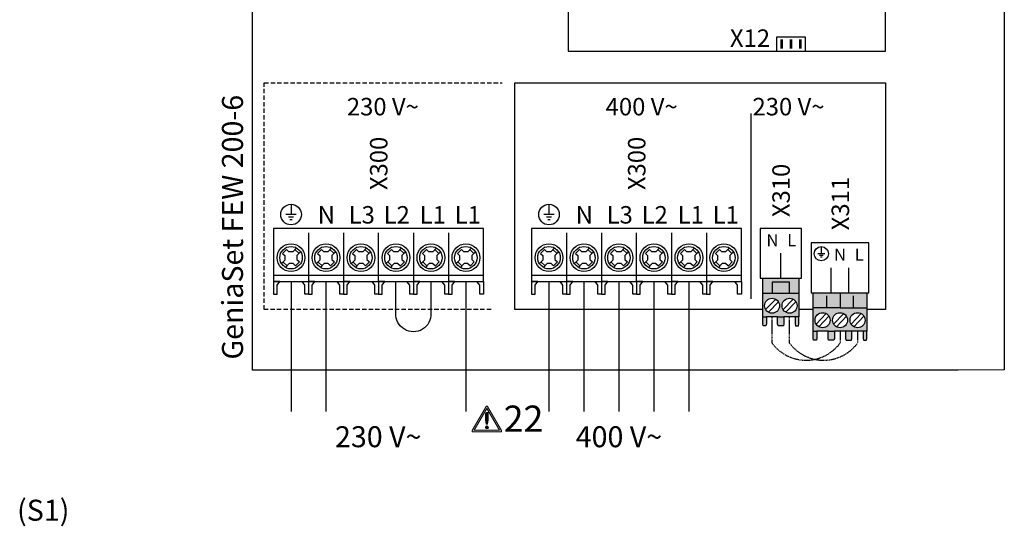
# Model space of a CAD drawing. Units: millimetres. Extents: x -7530 to 102509, y -13796 to 8248.
# Drawn here: x 89684 to 90354, y -5310 to -4965 of the extents above; entities that cross this region are included whole.
import ezdxf
from ezdxf.enums import TextEntityAlignment as Align

# ---------------------------------------------------------------- set-up
doc = ezdxf.new("R2010")
doc.units = ezdxf.units.MM
doc.linetypes.add('DASHED', pattern=[0.75, 0.5, -0.25])
for name, color, linetype in [('VG_0_General', 7, 'Continuous'), ('VG_0_TEXT', 7, 'Continuous'), ('VG_HEAT', 7, 'Continuous'), ('VG_MCT', 7, 'Continuous'), ('VG_MCT_LINE 230V 400V', 241, 'Continuous'), ('VG_MCT_LINE_ELV', 7, 'DASHED'), ('VG_MCT_TEXT', 7, 'Continuous')]:
    doc.layers.add(name, color=color, linetype=linetype)
doc.styles.get("Standard").update_dxf_attribs({"font": 'arial.ttf'})

# ---------------------------------------------------------------- blocks, each defined once
blk = doc.blocks.new('warning_icon')
at = {"layer": 'VG_0_General'}
h = blk.add_hatch(color=1, dxfattribs=at)
h.dxf.hatch_style = 2
edge = h.paths.add_edge_path()
edge.add_spline(control_points=[(17.81, 0.68), (17.81, 0.68), (9.85, 14.46), (9.85, 14.46), (9.77, 14.59), (9.63, 14.67), (9.48, 14.67), (9.32, 14.67), (9.18, 14.59), (9.11, 14.46), (9.11, 14.46), (1.15, 0.68), (1.15, 0.68), (1.07, 0.55), (1.07, 0.38), (1.15, 0.25), (1.23, 0.12), (1.37, 0.03), (1.52, 0.03), (1.52, 0.03), (17.43, 0.03), (17.43, 0.03), (17.59, 0.03), (17.73, 0.12), (17.81, 0.25), (17.88, 0.38), (17.88, 0.55), (17.81, 0.68)], knot_values=[0, 0, 0, 0, 1, 1, 1, 2, 2, 2, 3, 3, 3, 4, 4, 4, 5, 5, 5, 6, 6, 6, 7, 7, 7, 8, 8, 8, 9, 9, 9, 9], degree=3, periodic=0)
h.paths.add_polyline_path([(2.27, 0.89), (9.48, 13.38), (16.69, 0.89)])
h = blk.add_hatch(color=1, dxfattribs=at)
h.dxf.hatch_style = 2
edge = h.paths.add_edge_path()
edge.add_spline(control_points=[(8.77, 10.55), (8.77, 10.55), (8.77, 6.75), (8.77, 6.75), (8.77, 6.75), (9.06, 4.33), (9.06, 4.33), (9.06, 4.33), (9.9, 4.33), (9.9, 4.33), (9.9, 4.33), (10.2, 6.75), (10.2, 6.75), (10.2, 6.75), (10.2, 11.02), (10.2, 11.02), (10.2, 11.02), (9.24, 11.02), (9.24, 11.02), (8.95, 11.02), (8.77, 10.87), (8.77, 10.55)], knot_values=[0, 0, 0, 0, 1, 1, 1, 2, 2, 2, 3, 3, 3, 4, 4, 4, 5, 5, 5, 6, 6, 6, 7, 7, 7, 7], degree=3, periodic=0)
h = blk.add_hatch(color=1, dxfattribs=at)
h.dxf.hatch_style = 2
edge = h.paths.add_edge_path()
edge.add_spline(control_points=[(9.48, 3.45), (9.01, 3.45), (8.62, 3.04), (8.62, 2.57), (8.62, 2.1), (9.01, 1.71), (9.48, 1.71), (9.95, 1.71), (10.34, 2.1), (10.34, 2.57), (10.34, 3.04), (9.95, 3.45), (9.48, 3.45)], knot_values=[0, 0, 0, 0, 1, 1, 1, 2, 2, 2, 3, 3, 3, 4, 4, 4, 4], degree=3, periodic=0)
at = {"layer": 'VG_0_General', "color": 1, "lineweight": 0}
for p, q in [((2.27, 0.89), (9.48, 13.38)), ((9.48, 13.38), (16.69, 0.89)), ((16.69, 0.89), (2.27, 0.89))]:
    blk.add_line(p, q, dxfattribs=at)
for points in [[(9.11, 14.46), (9.11, 14.46), (1.15, 0.68), (1.15, 0.68)], [(17.81, 0.68), (17.81, 0.68), (9.85, 14.46), (9.85, 14.46)], [(9.24, 11.02), (8.95, 11.02), (8.77, 10.87), (8.77, 10.55)], [(8.77, 10.55), (8.77, 10.55), (8.77, 6.75), (8.77, 6.75)], [(8.77, 6.75), (8.77, 6.75), (9.06, 4.33), (9.06, 4.33)], [(10.2, 11.02), (10.2, 11.02), (9.24, 11.02), (9.24, 11.02)], [(9.9, 4.33), (9.9, 4.33), (10.2, 6.75), (10.2, 6.75)], [(10.2, 6.75), (10.2, 6.75), (10.2, 11.02), (10.2, 11.02)], [(1.52, 0.03), (1.52, 0.03), (17.43, 0.03), (17.43, 0.03)], [(9.06, 4.33), (9.06, 4.33), (9.9, 4.33), (9.9, 4.33)]]:
    blk.add_open_spline(points, degree=3, dxfattribs=at)
for points, knots in [([(9.85, 14.46), (9.77, 14.59), (9.63, 14.67), (9.48, 14.67), (9.32, 14.67), (9.18, 14.59), (9.11, 14.46)], [1, 1, 1, 1, 2, 2, 2, 3, 3, 3, 3]), ([(9.48, 3.45), (9.01, 3.45), (8.62, 3.04), (8.62, 2.57), (8.62, 2.1), (9.01, 1.71), (9.48, 1.71), (9.95, 1.71), (10.34, 2.1), (10.34, 2.57), (10.34, 3.04), (9.95, 3.45), (9.48, 3.45)], [0, 0, 0, 0, 1, 1, 1, 2, 2, 2, 3, 3, 3, 4, 4, 4, 4]), ([(17.43, 0.03), (17.59, 0.03), (17.73, 0.12), (17.81, 0.25), (17.88, 0.38), (17.88, 0.55), (17.81, 0.68)], [7, 7, 7, 7, 8, 8, 8, 9, 9, 9, 9])]:
    blk.add_open_spline(points, degree=3, knots=knots, dxfattribs=at)
at = {"layer": 'VG_0_General', "color": 136, "lineweight": 0, "true_color": 0x008776}
blk.add_open_spline([(1.15, 0.68), (1.07, 0.55), (1.07, 0.38), (1.15, 0.25), (1.23, 0.12), (1.37, 0.03), (1.52, 0.03)], degree=3, knots=[4, 4, 4, 4, 5, 5, 5, 6, 6, 6, 6], dxfattribs=at)
at = {"layer": 'VG_0_TEXT'}
blk.add_attdef('NR', (19.06, 0.03), '', height=15, dxfattribs=at)
blk = doc.blocks.new('AWHP_mono_indoor_electr')
at = {"layer": 'VG_0_General'}
h = blk.add_hatch(color=256, dxfattribs=at)
h.dxf.hatch_style = 1
h.paths.add_polyline_path([(301.81, 183.85), (303.44, 183.85), (303.44, 189.29), (301.81, 189.29)])
h = blk.add_hatch(color=256, dxfattribs=at)
h.dxf.hatch_style = 1
h.paths.add_polyline_path([(307.11, 183.85), (308.74, 183.85), (308.74, 189.29), (307.11, 189.29)])
h = blk.add_hatch(color=256, dxfattribs=at)
h.dxf.hatch_style = 1
h.paths.add_polyline_path([(312.46, 183.85), (314.09, 183.85), (314.09, 189.29), (312.46, 189.29)])
at = {"layer": 'VG_0_General', "true_color": 0x136734}
h = blk.add_hatch(color=116, dxfattribs=at)
h.dxf.hatch_style = 1
h.paths.add_polyline_path([(307.11, 43.92), (307.11, 50.25), (297.11, 50.25), (297.11, 43.92)], flags=17)
h.paths.add_polyline_path([(312.42, 43.92), (312.42, 52.5), (291.8, 52.5), (291.8, 43.92), (297.11, 43.92), (297.11, 50.25), (307.11, 50.25), (307.11, 43.92)])
h.paths.add_polyline_path([(310.31, 30.44), (312.42, 30.44), (312.42, 43.92), (307.11, 43.92), (291.8, 43.92), (291.8, 30.44), (293.91, 30.44), (300.31, 30.44), (303.91, 30.44)])
h.paths.add_polyline_path([(307.11, 32.49, -1), (307.11, 41.06, -1)], flags=16)
h.paths.add_polyline_path([(297.11, 32.49, -1), (297.11, 41.06, -1)], flags=16)
h.paths.add_polyline_path([(312.21, 25.34), (312.42, 26.36), (312.42, 30.44), (310.31, 30.44), (310.31, 26.36), (310.58, 25.34)])
h.paths.add_polyline_path([(303.64, 25.34), (303.91, 26.36), (303.91, 30.44), (300.31, 30.44), (300.31, 26.36), (300.58, 25.34)])
h.paths.add_polyline_path([(293.64, 25.34), (293.91, 26.36), (293.91, 30.44), (291.8, 30.44), (291.8, 26.36), (292, 25.34)])
at = {"layer": 'VG_0_General'}
h = blk.add_hatch(color=134, dxfattribs=at)
h.dxf.hatch_style = 1
h.paths.add_polyline_path([(335.99, 35.66), (335.99, 44.24), (320.68, 44.24), (320.68, 35.66)])
h.paths.add_polyline_path([(351.31, 35.66), (351.31, 44.24), (335.99, 44.24), (335.99, 35.66)])
h.paths.add_polyline_path([(342.79, 22.18), (349.19, 22.18), (351.31, 22.18), (351.31, 35.66), (335.99, 35.66), (320.68, 35.66), (320.68, 22.18), (322.79, 22.18), (329.19, 22.18), (332.79, 22.18), (339.19, 22.18)])
h.paths.add_polyline_path([(345.99, 32.8, -1), (345.99, 24.23, -1)], flags=16)
h.paths.add_polyline_path([(335.99, 24.23, -1), (335.99, 32.8, -1)], flags=16)
h.paths.add_polyline_path([(325.99, 24.23, -1), (325.99, 32.8, -1)], flags=16)
h.paths.add_polyline_path([(322.52, 17.08), (322.79, 18.1), (322.79, 22.18), (320.68, 22.18), (320.68, 18.1), (320.88, 17.08)])
h.paths.add_polyline_path([(332.52, 17.08), (332.79, 18.1), (332.79, 22.18), (329.19, 22.18), (329.19, 18.1), (329.46, 17.08)])
h.paths.add_polyline_path([(342.53, 17.08), (342.79, 18.1), (342.79, 22.18), (339.19, 22.18), (339.19, 18.1), (339.46, 17.08)])
h.paths.add_polyline_path([(351.1, 17.08), (351.31, 18.1), (351.31, 22.18), (349.19, 22.18), (349.19, 18.1), (349.47, 17.08)])
for points in [[(403.61, 0), (0, 0), (-0.28, 547.75)], [(429.63, 547.76), (429.92, 0.02)], [(429.92, 0.01), (403.61, 0)]]:
    blk.add_lwpolyline(points, dxfattribs=at)
at = {"layer": 'VG_HEAT', "linetype": 'Continuous'}
blk.add_line((285.1, 40.71), (285.1, 146.67), dxfattribs=at)
at = {"layer": 'VG_MCT', "color": 8}
for p, q in [((22.03, 94.84), (22.03, 88.94)), ((24.98, 88.94), (19.07, 88.94)), ((23.5, 87.46), (20.55, 87.46)), ((22.76, 85.99), (21.29, 85.99)), ((32.03, 78.42), (32.03, 50.55)), ((52.03, 78.42), (52.03, 50.55)), ((92.03, 78.42), (92.03, 50.55)), ((112.03, 78.42), (112.03, 50.55)), ((17.22, 66.66), (19.48, 69)), ((19.48, 69), (20.86, 67.66)), ((23.06, 67.66), (20.86, 67.66)), ((25.19, 69.87), (23.06, 67.66)), ((26.65, 66.7), (24.3, 68.94)), ((27.52, 67.6), (25.42, 65.43)), ((37.22, 66.66), (39.48, 69)), ((39.48, 69), (40.86, 67.66)), ((43.06, 67.66), (40.86, 67.66)), ((45.19, 69.87), (43.06, 67.66)), ((46.65, 66.7), (44.3, 68.94)), ((47.52, 67.6), (45.42, 65.43)), ((57.22, 66.66), (59.48, 69)), ((59.48, 69), (60.86, 67.66)), ((63.06, 67.66), (60.86, 67.66)), ((65.19, 69.87), (63.06, 67.66)), ((66.65, 66.7), (64.3, 68.94)), ((67.52, 67.6), (65.42, 65.43)), ((77.22, 66.66), (79.48, 69)), ((79.48, 69), (80.86, 67.66)), ((83.06, 67.66), (80.86, 67.66)), ((85.19, 69.87), (83.06, 67.66)), ((86.65, 66.7), (84.3, 68.94)), ((87.52, 67.6), (85.42, 65.43)), ((97.22, 66.66), (99.48, 69)), ((99.48, 69), (100.86, 67.66)), ((103.06, 67.66), (100.86, 67.66)), ((105.19, 69.87), (103.06, 67.66)), ((106.65, 66.7), (104.3, 68.94)), ((107.52, 67.6), (105.42, 65.43)), ((117.22, 66.66), (119.48, 69)), ((119.48, 69), (120.86, 67.66)), ((123.06, 67.66), (120.86, 67.66)), ((125.19, 69.87), (123.06, 67.66)), ((126.65, 66.7), (124.3, 68.94)), ((127.52, 67.6), (125.42, 65.43)), ((18.63, 63.09), (16.53, 60.92)), ((17.22, 66.66), (18.63, 65.3)), ((18.63, 63.09), (18.63, 65.3)), ((25.42, 65.43), (25.42, 63.24)), ((25.42, 63.24), (26.84, 61.87)), ((38.63, 63.09), (36.53, 60.92)), ((37.22, 66.66), (38.63, 65.3)), ((38.63, 63.09), (38.63, 65.3)), ((45.42, 65.43), (45.42, 63.24)), ((45.42, 63.24), (46.84, 61.87)), ((58.63, 63.09), (56.53, 60.92)), ((57.22, 66.66), (58.63, 65.3)), ((58.63, 63.09), (58.63, 65.3)), ((65.42, 65.43), (65.42, 63.24)), ((65.42, 63.24), (66.84, 61.87)), ((78.63, 63.09), (76.53, 60.92)), ((77.22, 66.66), (78.63, 65.3)), ((78.63, 63.09), (78.63, 65.3)), ((85.42, 65.43), (85.42, 63.24)), ((85.42, 63.24), (86.84, 61.87)), ((98.63, 63.09), (96.53, 60.92)), ((97.22, 66.66), (98.63, 65.3)), ((98.63, 63.09), (98.63, 65.3)), ((105.42, 65.43), (105.42, 63.24)), ((105.42, 63.24), (106.84, 61.87)), ((118.63, 63.09), (116.53, 60.92)), ((117.22, 66.66), (118.63, 65.3)), ((118.63, 63.09), (118.63, 65.3)), ((125.42, 65.43), (125.42, 63.24)), ((125.42, 63.24), (126.84, 61.87)), ((19.75, 59.58), (17.4, 61.83)), ((21.01, 60.88), (18.87, 58.67)), ((23.2, 60.88), (21.01, 60.88)), ((23.2, 60.88), (24.58, 59.54)), ((26.84, 61.87), (24.58, 59.54)), ((25.37, 58.78), (25.37, 58.77)), ((39.75, 59.58), (37.4, 61.83)), ((41.01, 60.88), (38.87, 58.67)), ((43.2, 60.88), (41.01, 60.88)), ((43.2, 60.88), (44.58, 59.54)), ((46.84, 61.87), (44.58, 59.54)), ((45.37, 58.78), (45.37, 58.77)), ((59.75, 59.58), (57.4, 61.83)), ((61.01, 60.88), (58.87, 58.67)), ((63.2, 60.88), (61.01, 60.88)), ((63.2, 60.88), (64.58, 59.54)), ((66.84, 61.87), (64.58, 59.54)), ((65.37, 58.78), (65.37, 58.77)), ((79.75, 59.58), (77.4, 61.83)), ((81.01, 60.88), (78.87, 58.67)), ((83.2, 60.88), (81.01, 60.88)), ((83.2, 60.88), (84.58, 59.54)), ((86.84, 61.87), (84.58, 59.54)), ((85.37, 58.78), (85.37, 58.77)), ((99.75, 59.58), (97.4, 61.83)), ((101.01, 60.88), (98.87, 58.67)), ((103.2, 60.88), (101.01, 60.88)), ((103.2, 60.88), (104.58, 59.54)), ((106.84, 61.87), (104.58, 59.54)), ((105.37, 58.78), (105.37, 58.77)), ((119.75, 59.58), (117.4, 61.83)), ((121.01, 60.88), (118.87, 58.67)), ((123.2, 60.88), (121.01, 60.88)), ((123.2, 60.88), (124.58, 59.54)), ((126.84, 61.87), (124.58, 59.54)), ((125.37, 58.78), (125.37, 58.77)), ((14.13, 48.47), (15.71, 50.55)), ((74.13, 48.47), (75.71, 50.55))]:
    blk.add_line(p, q, dxfattribs=at)
at = {"layer": 'VG_MCT'}
for p, q in [((169.55, 94.84), (169.55, 88.94)), ((172.5, 88.94), (166.6, 88.94)), ((171.03, 87.46), (168.08, 87.46)), ((170.29, 85.99), (168.82, 85.99)), ((179.55, 78.42), (179.55, 50.55)), ((199.55, 78.42), (199.55, 50.55)), ((239.55, 78.42), (239.55, 50.55)), ((259.55, 78.42), (259.55, 50.55)), ((164.75, 66.66), (167.01, 69)), ((167.01, 69), (168.39, 67.66)), ((170.58, 67.66), (168.39, 67.66)), ((172.72, 69.87), (170.58, 67.66)), ((174.18, 66.7), (171.83, 68.94)), ((175.05, 67.6), (172.95, 65.43)), ((184.75, 66.66), (187.01, 69)), ((187.01, 69), (188.39, 67.66)), ((190.58, 67.66), (188.39, 67.66)), ((192.72, 69.87), (190.58, 67.66)), ((194.18, 66.7), (191.83, 68.94)), ((195.05, 67.6), (192.95, 65.43)), ((204.75, 66.66), (207.01, 69)), ((207.01, 69), (208.39, 67.66)), ((210.58, 67.66), (208.39, 67.66)), ((212.72, 69.87), (210.58, 67.66)), ((214.18, 66.7), (211.83, 68.94)), ((215.05, 67.6), (212.95, 65.43)), ((224.75, 66.66), (227.01, 69)), ((227.01, 69), (228.39, 67.66)), ((230.58, 67.66), (228.39, 67.66)), ((232.72, 69.87), (230.58, 67.66)), ((234.18, 66.7), (231.83, 68.94)), ((235.05, 67.6), (232.95, 65.43)), ((244.75, 66.66), (247.01, 69)), ((247.01, 69), (248.39, 67.66)), ((250.58, 67.66), (248.39, 67.66)), ((252.72, 69.87), (250.58, 67.66)), ((254.18, 66.7), (251.83, 68.94)), ((255.05, 67.6), (252.95, 65.43)), ((264.75, 66.66), (267.01, 69)), ((267.01, 69), (268.39, 67.66)), ((270.58, 67.66), (268.39, 67.66)), ((272.72, 69.87), (270.58, 67.66)), ((274.18, 66.7), (271.83, 68.94)), ((275.05, 67.6), (272.95, 65.43)), ((325.24, 70.62), (325.24, 66.54)), ((166.16, 63.09), (164.06, 60.92)), ((164.75, 66.66), (166.16, 65.3)), ((166.16, 63.09), (166.16, 65.3)), ((172.95, 65.43), (172.95, 63.24)), ((172.95, 63.24), (174.37, 61.87)), ((186.16, 63.09), (184.06, 60.92)), ((184.75, 66.66), (186.16, 65.3)), ((186.16, 63.09), (186.16, 65.3)), ((192.95, 65.43), (192.95, 63.24)), ((192.95, 63.24), (194.37, 61.87)), ((206.16, 63.09), (204.06, 60.92)), ((204.75, 66.66), (206.16, 65.3)), ((206.16, 63.09), (206.16, 65.3)), ((212.95, 65.43), (212.95, 63.24)), ((212.95, 63.24), (214.37, 61.87)), ((226.16, 63.09), (224.06, 60.92)), ((224.75, 66.66), (226.16, 65.3)), ((226.16, 63.09), (226.16, 65.3)), ((232.95, 65.43), (232.95, 63.24)), ((232.95, 63.24), (234.37, 61.87)), ((246.16, 63.09), (244.06, 60.92)), ((244.75, 66.66), (246.16, 65.3)), ((246.16, 63.09), (246.16, 65.3)), ((252.95, 65.43), (252.95, 63.24)), ((252.95, 63.24), (254.37, 61.87)), ((266.16, 63.09), (264.06, 60.92)), ((264.75, 66.66), (266.16, 65.3)), ((266.16, 63.09), (266.16, 65.3)), ((272.95, 65.43), (272.95, 63.24)), ((272.95, 63.24), (274.37, 61.87)), ((302.11, 52.5), (302.11, 66.79)), ((327.28, 66.54), (323.2, 66.54)), ((326.26, 65.52), (324.22, 65.52)), ((325.75, 64.5), (324.73, 64.5)), ((167.28, 59.58), (164.93, 61.83)), ((168.53, 60.88), (166.39, 58.67)), ((170.73, 60.88), (168.53, 60.88)), ((170.73, 60.88), (172.11, 59.54)), ((174.37, 61.87), (172.11, 59.54)), ((172.9, 58.78), (172.9, 58.77)), ((187.28, 59.58), (184.93, 61.83)), ((188.53, 60.88), (186.39, 58.67)), ((190.73, 60.88), (188.53, 60.88)), ((190.73, 60.88), (192.11, 59.54)), ((194.37, 61.87), (192.11, 59.54)), ((192.9, 58.78), (192.9, 58.77)), ((207.28, 59.58), (204.93, 61.83)), ((208.53, 60.88), (206.39, 58.67)), ((210.73, 60.88), (208.53, 60.88)), ((210.73, 60.88), (212.11, 59.54)), ((214.37, 61.87), (212.11, 59.54)), ((212.9, 58.78), (212.9, 58.77)), ((227.28, 59.58), (224.93, 61.83)), ((228.53, 60.88), (226.39, 58.67)), ((230.73, 60.88), (228.53, 60.88)), ((230.73, 60.88), (232.11, 59.54)), ((234.37, 61.87), (232.11, 59.54)), ((232.9, 58.78), (232.9, 58.77)), ((247.28, 59.58), (244.93, 61.83)), ((248.53, 60.88), (246.39, 58.67)), ((250.73, 60.88), (248.53, 60.88)), ((250.73, 60.88), (252.11, 59.54)), ((254.37, 61.87), (252.11, 59.54)), ((252.9, 58.78), (252.9, 58.77)), ((267.28, 59.58), (264.93, 61.83)), ((268.53, 60.88), (266.39, 58.67)), ((270.73, 60.88), (268.53, 60.88)), ((270.73, 60.88), (272.11, 59.54)), ((274.37, 61.87), (272.11, 59.54)), ((272.9, 58.78), (272.9, 58.77)), ((330.99, 44.24), (330.99, 58.53)), ((341, 44.24), (341, 58.53)), ((291.8, 30.44), (291.8, 52.5)), ((312.42, 52.5), (312.42, 30.44)), ((161.66, 48.47), (163.23, 50.55)), ((221.66, 48.47), (223.23, 50.55)), ((291.8, 43.92), (312.42, 43.92)), ((299.22, 40.51), (293.45, 34.54)), ((309.22, 40.51), (303.45, 34.54)), ((320.68, 22.18), (320.68, 44.24)), ((328.34, 35.66), (328.34, 42.4)), ((343.65, 35.66), (343.65, 42.4)), ((351.31, 44.24), (351.31, 22.18)), ((300.78, 39), (295, 33.04)), ((310.78, 39), (305, 33.04)), ((335.99, 35.66), (351.31, 35.66)), ((300.31, 30.44), (293.91, 30.44)), ((310.31, 30.44), (303.91, 30.44)), ((328.1, 32.25), (322.33, 26.28)), ((329.66, 30.74), (323.89, 24.78)), ((338.1, 32.25), (332.33, 26.28)), ((339.66, 30.74), (333.89, 24.78)), ((348.1, 32.25), (342.33, 26.28)), ((349.66, 30.74), (343.89, 24.78)), ((329.19, 22.18), (322.79, 22.18)), ((339.19, 22.18), (332.79, 22.18)), ((349.19, 22.18), (342.79, 22.18))]:
    blk.add_line(p, q, dxfattribs=at)
for points in [[(180.52, 325.8), (180.52, 182.49), (361.96, 182.49), (361.96, 207.32)], [(299.8, 182.49), (299.8, 190.66), (316.09, 190.66), (316.09, 182.49)], [(291.8, 34.59), (150.09, 34.59), (150.09, 164.38), (361.96, 164.38), (361.96, 34.59), (351.31, 34.59)], [(279.55, 50.55), (279.55, 81.06), (159.55, 81.06), (159.55, 50.55), (179.55, 50.55)], [(199.55, 50.55), (219.55, 50.55), (219.55, 78.42)], [(219.55, 54.14), (159.55, 54.14)], [(279.55, 54.14), (219.55, 54.14)], [(159.55, 43.36), (159.82, 43.36), (161.46, 43.36), (161.66, 43.36), (161.66, 48.47), (163.23, 50.55), (159.55, 50.55), (159.55, 43.36)], [(179.55, 43.36), (179.28, 43.36), (177.65, 43.36), (177.44, 43.36), (177.44, 48.47), (175.87, 50.55), (179.55, 50.55), (179.55, 43.36)], [(179.55, 50.55), (199.55, 50.55)], [(179.55, 43.36), (179.82, 43.36), (181.46, 43.36), (181.66, 43.36), (181.66, 48.47), (183.23, 50.55), (179.55, 50.55), (179.55, 43.36)], [(199.55, 43.36), (199.28, 43.36), (197.65, 43.36), (197.44, 43.36), (197.44, 48.47), (195.87, 50.55), (199.55, 50.55), (199.55, 43.36)], [(199.55, 43.36), (199.82, 43.36), (201.46, 43.36), (201.66, 43.36), (201.66, 48.47), (203.23, 50.55), (199.55, 50.55), (199.55, 43.36)], [(219.55, 43.36), (219.28, 43.36), (217.65, 43.36), (217.44, 43.36), (217.44, 48.47), (215.87, 50.55), (219.55, 50.55), (219.55, 43.36)], [(219.55, 43.36), (219.82, 43.36), (221.46, 43.36), (221.66, 43.36), (221.66, 48.47), (223.23, 50.55), (219.55, 50.55), (219.55, 43.36)], [(219.55, 50.55), (239.55, 50.55)], [(239.55, 43.36), (239.28, 43.36), (237.65, 43.36), (237.44, 43.36), (237.44, 48.47), (235.87, 50.55), (239.55, 50.55), (239.55, 43.36)], [(239.55, 50.55), (259.55, 50.55)], [(239.55, 43.36), (239.82, 43.36), (241.46, 43.36), (241.66, 43.36), (241.66, 48.47), (243.23, 50.55), (239.55, 50.55), (239.55, 43.36)], [(259.55, 43.36), (259.28, 43.36), (257.65, 43.36), (257.44, 43.36), (257.44, 48.47), (255.87, 50.55), (259.55, 50.55), (259.55, 43.36)], [(259.55, 50.55), (279.55, 50.55)], [(259.55, 43.36), (259.82, 43.36), (261.46, 43.36), (261.66, 43.36), (261.66, 48.47), (263.23, 50.55), (259.55, 50.55), (259.55, 43.36)], [(279.55, 43.36), (279.28, 43.36), (277.65, 43.36), (277.44, 43.36), (277.44, 48.47), (275.87, 50.55), (279.55, 50.55), (279.55, 43.36)], [(307.11, 43.92), (307.11, 50.25), (297.11, 50.25), (297.11, 43.92)], [(335.99, 44.24), (335.99, 35.66), (320.68, 35.66)], [(320.68, 34.59), (312.42, 34.59)], [(293.91, 30.44), (293.91, 26.36), (293.64, 25.34), (292, 25.34), (291.8, 26.36), (291.8, 30.44), (293.91, 30.44)], [(303.91, 30.44), (303.91, 26.36), (303.64, 25.34), (300.58, 25.34), (300.31, 26.36), (300.31, 30.44), (303.91, 30.44)], [(310.31, 30.44), (310.31, 26.36), (310.58, 25.34), (312.21, 25.34), (312.42, 26.36), (312.42, 30.44), (310.31, 30.44)], [(322.79, 22.18), (322.79, 18.1), (322.52, 17.08), (320.88, 17.08), (320.68, 18.1), (320.68, 22.18), (322.79, 22.18)], [(332.79, 22.18), (332.79, 18.1), (332.52, 17.08), (329.46, 17.08), (329.19, 18.1), (329.19, 22.18), (332.79, 22.18)], [(339.19, 22.18), (339.19, 18.1), (339.46, 17.08), (342.53, 17.08), (342.79, 18.1), (342.79, 22.18), (339.19, 22.18)], [(349.19, 22.18), (349.19, 18.1), (349.47, 17.08), (351.1, 17.08), (351.31, 18.1), (351.31, 22.18), (349.19, 22.18)]]:
    blk.add_lwpolyline(points, dxfattribs=at)
at = {"layer": 'VG_MCT', "color": 8, "linetype": 'DASHED', "ltscale": 5}
blk.add_lwpolyline([(136.47, 34.59), (6.66, 34.59), (6.66, 164.38), (142.83, 164.38)], dxfattribs=at)
at = {"layer": 'VG_MCT', "color": 8}
for points in [[(132.03, 50.55), (132.03, 81.06), (12.03, 81.06), (12.03, 50.55), (32.03, 50.55)], [(52.03, 50.55), (72.03, 50.55), (72.03, 78.42)], [(72.03, 54.14), (12.03, 54.14)], [(132.03, 54.14), (72.03, 54.14)], [(12.03, 43.36), (12.3, 43.36), (13.93, 43.36), (14.13, 43.36), (14.13, 48.47), (15.71, 50.55), (12.03, 50.55), (12.03, 43.36)], [(32.03, 43.36), (31.75, 43.36), (30.12, 43.36), (29.92, 43.36), (29.92, 48.47), (28.34, 50.55), (32.03, 50.55), (32.03, 43.36)], [(32.03, 50.55), (52.03, 50.55)], [(32.03, 43.36), (32.3, 43.36), (33.93, 43.36), (34.13, 43.36), (34.13, 48.47), (35.71, 50.55), (32.03, 50.55), (32.03, 43.36)], [(52.03, 43.36), (51.75, 43.36), (50.12, 43.36), (49.92, 43.36), (49.92, 48.47), (48.34, 50.55), (52.03, 50.55), (52.03, 43.36)], [(52.03, 43.36), (52.3, 43.36), (53.93, 43.36), (54.13, 43.36), (54.13, 48.47), (55.71, 50.55), (52.03, 50.55), (52.03, 43.36)], [(72.03, 43.36), (71.75, 43.36), (70.12, 43.36), (69.92, 43.36), (69.92, 48.47), (68.34, 50.55), (72.03, 50.55), (72.03, 43.36)], [(72.03, 43.36), (72.3, 43.36), (73.93, 43.36), (74.13, 43.36), (74.13, 48.47), (75.71, 50.55), (72.03, 50.55), (72.03, 43.36)], [(72.03, 50.55), (92.03, 50.55)], [(92.03, 43.36), (91.75, 43.36), (90.12, 43.36), (89.92, 43.36), (89.92, 48.47), (88.34, 50.55), (92.03, 50.55), (92.03, 43.36)], [(92.03, 50.55), (112.03, 50.55)], [(92.03, 43.36), (92.3, 43.36), (93.93, 43.36), (94.13, 43.36), (94.13, 48.47), (95.71, 50.55), (92.03, 50.55), (92.03, 43.36)], [(112.03, 43.36), (111.75, 43.36), (110.12, 43.36), (109.92, 43.36), (109.92, 48.47), (108.34, 50.55), (112.03, 50.55), (112.03, 43.36)], [(112.03, 50.55), (132.03, 50.55)], [(112.03, 43.36), (112.3, 43.36), (113.93, 43.36), (114.13, 43.36), (114.13, 48.47), (115.71, 50.55), (112.03, 50.55), (112.03, 43.36)], [(132.03, 43.36), (131.75, 43.36), (130.12, 43.36), (129.92, 43.36), (129.92, 48.47), (128.34, 50.55), (132.03, 50.55), (132.03, 43.36)]]:
    blk.add_lwpolyline(points, dxfattribs=at)
at = {"layer": 'VG_MCT'}
for points in [[(290.32, 81.06), (290.32, 52.5), (313.9, 52.5), (313.9, 81.06)], [(352.53, 72.82), (319.46, 72.82), (319.46, 44.24), (352.53, 44.24)]]:
    blk.add_lwpolyline(points, close=True, dxfattribs=at)
at = {"layer": 'VG_MCT', "color": 8}
for centre, radius in [((22.03, 88.94), 5.9), ((22.03, 64.27), 7.93), ((22.03, 64.27), 6.43), ((42.03, 64.27), 7.93), ((42.03, 64.27), 6.43), ((62.03, 64.27), 7.93), ((62.03, 64.27), 6.43), ((82.03, 64.27), 7.93), ((82.03, 64.27), 6.43), ((102.03, 64.27), 7.93), ((102.03, 64.27), 6.43), ((122.03, 64.27), 7.93), ((122.03, 64.27), 6.43)]:
    blk.add_circle(centre, radius, dxfattribs=at)
at = {"layer": 'VG_MCT'}
for centre, radius in [((169.55, 88.94), 5.9), ((169.55, 64.27), 7.93), ((169.55, 64.27), 6.43), ((189.55, 64.27), 7.93), ((189.55, 64.27), 6.43), ((209.55, 64.27), 7.93), ((209.55, 64.27), 6.43), ((229.55, 64.27), 7.93), ((229.55, 64.27), 6.43), ((249.55, 64.27), 7.93), ((249.55, 64.27), 6.43), ((269.55, 64.27), 7.93), ((269.55, 64.27), 6.43), ((325.24, 66.54), 4.08), ((297.11, 36.77), 4.29), ((307.11, 36.77), 4.29), ((325.99, 28.51), 4.29), ((335.99, 28.51), 4.29), ((345.99, 28.51), 4.29)]:
    blk.add_circle(centre, radius, dxfattribs=at)
at = {"layer": 'VG_MCT_LINE 230V 400V'}
for p, q in [((22.03, 50.55), (22.03, -23.68)), ((42.03, 50.55), (42.03, -23.68)), ((122.03, 50.55), (122.03, -23.68)), ((169.55, 50.55), (169.55, -23.68)), ((189.55, 50.55), (189.55, -23.68)), ((209.55, 50.55), (209.55, -23.68)), ((229.55, 50.55), (229.55, -23.68)), ((249.55, 50.55), (249.55, -23.68))]:
    blk.add_line(p, q, dxfattribs=at)
blk.add_lwpolyline([(102.03, 50.55), (102.03, 32.48, -1.062726), (82.03, 32.48), (82.03, 50.55)], format="xyb", dxfattribs=at)
at = {"layer": 'VG_MCT_LINE_ELV'}
for points in [[(335.99, 22.18), (335.99, 15.36, -0.501858), (297.11, 15.36), (297.11, 30.44)], [(345.99, 22.18), (345.99, 15.36, -0.501858), (307.11, 15.36), (307.11, 30.44)]]:
    blk.add_lwpolyline(points, format="xyb", dxfattribs=at)
at = {"layer": 'VG_0_TEXT'}
ref = blk.add_blockref('warning_icon', (124.55, -35.38), dxfattribs=at)
ref.add_attrib('NR', '22', (143.61, -35.35), dxfattribs={"layer": 'VG_0_General', "height": 15})
at = {"layer": 'VG_MCT', "color": 8}
blk.add_text('230 V~', height=10, dxfattribs=at).set_placement((53.96, 145.68))
at = {"layer": 'VG_MCT_TEXT'}
for s, p in [('X12', (295.96, 189.88)), ('N', (194.7, 88.79)), ('L3', (217.5, 88.79)), ('L2', (237.5, 88.79)), ('L1', (258.11, 88.79)), ('L1', (278.11, 88.79))]:
    blk.add_text(s, height=10, dxfattribs=at).set_placement(p, align=Align.MIDDLE_RIGHT)
blk.add_text('   400 V~              230 V~', height=10, dxfattribs=at).set_placement((192.79, 145.68))
at = {"layer": 'VG_MCT_TEXT', "color": 8}
blk.add_text('X300', height=10, rotation=90, dxfattribs=at).set_placement((72.19, 133.46), align=Align.MIDDLE_RIGHT)
at = {"layer": 'VG_MCT_TEXT'}
for s, p in [('X300', (219.72, 133.46)), ('X310', (302.27, 118.02)), ('X311', (336.16, 110.47))]:
    blk.add_text(s, height=10, rotation=90, dxfattribs=at).set_placement(p, align=Align.MIDDLE_RIGHT)
at = {"layer": 'VG_MCT_TEXT', "color": 8}
for s, p in [('N', (47.18, 88.79)), ('L3', (69.97, 88.79)), ('L2', (89.97, 88.79)), ('L1', (110.59, 88.79)), ('L1', (130.59, 88.79))]:
    blk.add_text(s, height=10, dxfattribs=at).set_placement(p, align=Align.MIDDLE_RIGHT)
at = {"layer": 'VG_MCT_TEXT'}
for s, p in [('N', (297.32, 70.72)), ('L', (308.38, 70.73)), ('N', (335.96, 62.48)), ('L', (347.01, 62.49))]:
    blk.add_text(s, height=7, dxfattribs=at).set_placement(p, align=Align.CENTER)
at = {"layer": 'VG_MCT_TEXT', "color": 8}
blk.add_text('230 V~', height=12, dxfattribs=at).set_placement((71.89, -38.17), align=Align.MIDDLE_CENTER)
at = {"layer": 'VG_MCT_TEXT'}
blk.add_text('400 V~', height=12, dxfattribs=at).set_placement((209.55, -38.18), align=Align.MIDDLE_CENTER)

msp = doc.modelspace()

# ---------------------------------------------------------------- block references
at = {"layer": 'VG_MCT_LINE 230V 400V', "xscale": 1.19, "yscale": 1.19, "zscale": 1.19}
msp.add_blockref('AWHP_mono_indoor_electr', (89842.08, -5203.42), dxfattribs=at)

# ---------------------------------------------------------------- texts
at = {"layer": 'VG_0_General', "insert": (89821.33, -5196.31), "char_height": 14.28, "attachment_point": 1, "rotation": 90}
msp.add_mtext_dynamic_manual_height_columns('GeniaSet FEW 200-6', width=240.9866, gutter_width=75, heights=[37.26], dxfattribs=at)
at = {"layer": 'VG_MCT_TEXT', "insert": (88286.27, -5267.92), "char_height": 14.2878, "attachment_point": 1}
msp.add_mtext_dynamic_manual_height_columns('\\pi133.45581;\\P\\pi97.67773;{\\A1;(S1)}', width=133.4558, gutter_width=75, heights=[0], dxfattribs=at)

doc.saveas('drawing.dxf')
